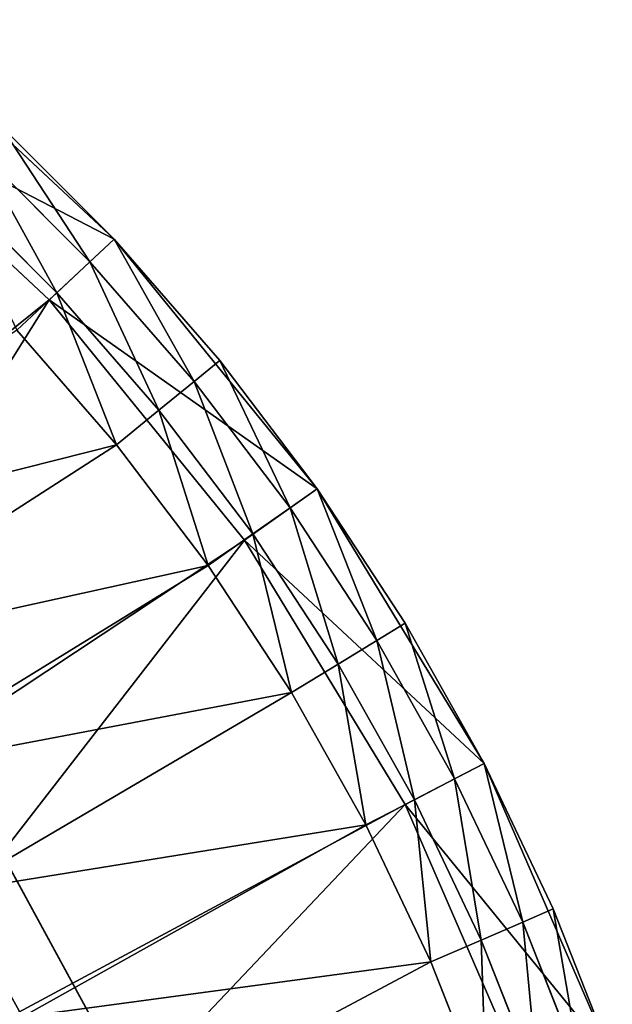
# Model space of a CAD drawing. Units: millimetres. Extents: x -519 to 29, y -248 to 743.
# Drawn here: x -71 to -5, y 112 to 223 of the extents above; entities that cross this region are included whole.
import ezdxf

# ---------------------------------------------------------------- set-up
doc = ezdxf.new("R2010")
doc.units = ezdxf.units.MM
doc.layers.get('0').update_dxf_attribs({"true_color": 0xff5454})

# ---------------------------------------------------------------- blocks, each defined once
blk = doc.blocks.new('3h6n3LG9f62ACR28ydV4RD')
for p, q in [((-68.31, 435.55, 610.84), (-53.75, 435.55, 637.52)), ((-53.75, 434.55, 637.52), (-68.31, 434.55, 610.84))]:
    blk.add_line(p, q)
mesh = blk.add_polyface()
corners = [(-67.38, 435.55, 655.31), (-53.75, 435.55, 637.52), (-79.92, 435.55, 629.25)]
mesh.append_faces([[corners[k] for k in face] for face in [(0, 1, 2)]])
mesh = blk.add_polyface()
corners = [(-53.75, 435.55, 637.52), (-68.31, 435.55, 610.84), (-79.92, 435.55, 629.25)]
mesh.append_faces([[corners[k] for k in face] for face in [(0, 1, 2)]])
mesh = blk.add_polyface()
corners = [(-53.75, 435.55, 637.52), (-53.75, 434.55, 637.52), (-68.31, 434.55, 610.84)]
mesh.append_faces([[corners[k] for k in face] for face in [(0, 1, 2)]])
mesh = blk.add_polyface()
corners = [(-53.75, 435.55, 637.52), (-68.31, 434.55, 610.84), (-68.31, 435.55, 610.84)]
mesh.append_faces([[corners[k] for k in face] for face in [(0, 1, 2)]])
mesh = blk.add_polyface()
corners = [(-68.31, 434.55, 655.67), (-68.31, 434.55, 610.84), (-53.75, 434.55, 637.52)]
mesh.append_faces([[corners[k] for k in face] for face in [(0, 1, 2)]])
blk = doc.blocks.new('3lN96IQDjFFPqnBRPla1gw')
for p, q in [((-64.79, 434.55, 555.36), (-53.57, 434.55, 568.23)), ((-53.57, 434.55, 568.23), (-43.26, 434.55, 581.83)), ((-43.26, 434.55, 581.83), (-33.89, 434.55, 596.1)), ((-33.89, 434.55, 596.1), (-25.53, 434.55, 610.98)), ((-25.53, 434.55, 610.98), (-18.2, 434.55, 626.4)), ((-18.2, 434.55, 626.4), (-11.93, 434.55, 642.28)), ((-72.65, 430.81, 538.78), (-60.28, 430.81, 551.15)), ((-60.28, 430.81, 551.15), (-48.79, 430.81, 564.34)), ((-48.79, 430.81, 564.34), (-38.22, 430.81, 578.27)), ((-38.22, 430.81, 578.27), (-28.63, 430.81, 592.9)), ((-28.63, 430.81, 592.9), (-20.05, 430.81, 608.15)), ((-20.05, 430.81, 608.15), (-12.54, 430.81, 623.94)), ((-12.54, 430.81, 623.94), (-6.12, 430.81, 640.21)), ((-69.17, 425.71, 535.06), (-56.56, 425.71, 547.67)), ((-53.83, 419.55, 545.12), (-56.56, 425.71, 547.67)), ((-56.56, 425.71, 547.67), (-44.83, 425.71, 561.12)), ((-41.94, 419.55, 558.76), (-44.83, 425.71, 561.12)), ((-44.83, 425.71, 561.12), (-34.05, 425.71, 575.33)), ((-31, 419.55, 573.18), (-34.05, 425.71, 575.33)), ((-34.05, 425.71, 575.33), (-24.27, 425.71, 590.25)), ((-21.08, 419.55, 588.31), (-24.27, 425.71, 590.25)), ((-24.27, 425.71, 590.25), (-15.53, 425.71, 605.8)), ((-12.21, 419.55, 604.08), (-15.53, 425.71, 605.8)), ((-15.53, 425.71, 605.8), (-7.86, 425.71, 621.91)), ((-4.44, 419.55, 620.42), (-7.86, 425.71, 621.91)), ((-7.86, 425.71, 621.91), (-1.32, 425.71, 638.51)), ((-53.83, 419.55, 545.12), (-66.62, 419.55, 532.33)), ((-41.94, 419.55, 558.76), (-53.83, 419.55, 545.12)), ((-53.83, -281.45, 545.12), (-53.83, 419.55, 545.12)), ((-31, 419.55, 573.18), (-41.94, 419.55, 558.76)), ((-21.08, 419.55, 588.31), (-31, 419.55, 573.18)), ((-31, -281.45, 573.18), (-31, 419.55, 573.18)), ((-12.21, 419.55, 604.08), (-21.08, 419.55, 588.31)), ((-4.44, 419.55, 620.42), (-12.21, 419.55, 604.08)), ((-12.21, -281.45, 604.08), (-12.21, 419.55, 604.08)), ((2.2, 419.55, 637.26), (-4.44, 419.55, 620.42)), ((-53.83, -281.45, 545.12), (-80.26, -281.45, 520.44)), ((-53.83, -281.45, 545.12), (-61.14, -291.45, 551.95)), ((-31, -281.45, 573.18), (-53.83, -281.45, 545.12)), ((-31, -281.45, 573.18), (-39.17, -291.45, 578.95)), ((-12.21, -281.45, 604.08), (-31, -281.45, 573.18)), ((-12.21, -281.45, 604.08), (-21.09, -291.45, 608.68)), ((2.2, -281.45, 637.26), (-12.21, -281.45, 604.08)), ((-61.14, -291.45, 551.95), (-86.57, -291.45, 528.19)), ((-39.17, -291.45, 578.95), (-61.14, -291.45, 551.95)), ((-21.09, -291.45, 608.68), (-39.17, -291.45, 578.95)), ((-7.22, -291.45, 640.61), (-21.09, -291.45, 608.68))]:
    blk.add_line(p, q)
mesh = blk.add_polyface()
corners = [(-91.01, 434.55, 592.35), (-53.57, 434.55, 568.23), (-101.98, 434.55, 580.48)]
mesh.append_faces([[corners[k] for k in face] for face in [(0, 1, 2)]])
mesh = blk.add_polyface()
corners = [(-101.98, 434.55, 580.48), (-53.57, 434.55, 568.23), (-64.79, 434.55, 555.36)]
mesh.append_faces([[corners[k] for k in face] for face in [(0, 1, 2)]])
mesh = blk.add_polyface()
corners = [(-81.01, 434.55, 605.04), (-43.26, 434.55, 581.83), (-91.01, 434.55, 592.35)]
mesh.append_faces([[corners[k] for k in face] for face in [(0, 1, 2)]])
mesh = blk.add_polyface()
corners = [(-91.01, 434.55, 592.35), (-43.26, 434.55, 581.83), (-53.57, 434.55, 568.23)]
mesh.append_faces([[corners[k] for k in face] for face in [(0, 1, 2)]])
mesh = blk.add_polyface()
corners = [(-72.03, 434.55, 618.47), (-33.89, 434.55, 596.1), (-81.01, 434.55, 605.04)]
mesh.append_faces([[corners[k] for k in face] for face in [(0, 1, 2)]])
mesh = blk.add_polyface()
corners = [(-81.01, 434.55, 605.04), (-33.89, 434.55, 596.1), (-43.26, 434.55, 581.83)]
mesh.append_faces([[corners[k] for k in face] for face in [(0, 1, 2)]])
mesh = blk.add_polyface()
corners = [(-64.79, 434.55, 555.36), (-60.28, 430.81, 551.15), (-72.65, 430.81, 538.78)]
mesh.append_faces([[corners[k] for k in face] for face in [(0, 1, 2)]])
mesh = blk.add_polyface()
corners = [(-66.75, 433.78, 633.9), (-64.13, 434.55, 632.57), (-72.03, 434.55, 618.47)]
mesh.append_faces([[corners[k] for k in face] for face in [(0, 1, 2)]])
mesh = blk.add_polyface()
corners = [(-64.13, 434.55, 632.57), (-25.53, 434.55, 610.98), (-72.03, 434.55, 618.47)]
mesh.append_faces([[corners[k] for k in face] for face in [(0, 1, 2)]])
mesh = blk.add_polyface()
corners = [(-72.03, 434.55, 618.47), (-25.53, 434.55, 610.98), (-33.89, 434.55, 596.1)]
mesh.append_faces([[corners[k] for k in face] for face in [(0, 1, 2)]])
mesh = blk.add_polyface()
corners = [(-53.57, 434.55, 568.23), (-60.28, 430.81, 551.15), (-64.79, 434.55, 555.36)]
mesh.append_faces([[corners[k] for k in face] for face in [(0, 1, 2)]])
mesh = blk.add_polyface()
corners = [(-57.37, 434.55, 647.24), (-18.2, 434.55, 626.4), (-64.13, 434.55, 632.57)]
mesh.append_faces([[corners[k] for k in face] for face in [(0, 1, 2)]])
mesh = blk.add_polyface()
corners = [(-64.13, 434.55, 632.57), (-18.2, 434.55, 626.4), (-25.53, 434.55, 610.98)]
mesh.append_faces([[corners[k] for k in face] for face in [(0, 1, 2)]])
mesh = blk.add_polyface()
corners = [(-53.57, 434.55, 568.23), (-48.79, 430.81, 564.34), (-60.28, 430.81, 551.15)]
mesh.append_faces([[corners[k] for k in face] for face in [(0, 1, 2)]])
mesh = blk.add_polyface()
corners = [(-57.37, 434.55, 647.24), (-11.93, 434.55, 642.28), (-18.2, 434.55, 626.4)]
mesh.append_faces([[corners[k] for k in face] for face in [(0, 1, 2)]])
mesh = blk.add_polyface()
corners = [(-43.26, 434.55, 581.83), (-48.79, 430.81, 564.34), (-53.57, 434.55, 568.23)]
mesh.append_faces([[corners[k] for k in face] for face in [(0, 1, 2)]])
mesh = blk.add_polyface()
corners = [(-43.26, 434.55, 581.83), (-38.22, 430.81, 578.27), (-48.79, 430.81, 564.34)]
mesh.append_faces([[corners[k] for k in face] for face in [(0, 1, 2)]])
mesh = blk.add_polyface()
corners = [(-33.89, 434.55, 596.1), (-38.22, 430.81, 578.27), (-43.26, 434.55, 581.83)]
mesh.append_faces([[corners[k] for k in face] for face in [(0, 1, 2)]])
mesh = blk.add_polyface()
corners = [(-33.89, 434.55, 596.1), (-28.63, 430.81, 592.9), (-38.22, 430.81, 578.27)]
mesh.append_faces([[corners[k] for k in face] for face in [(0, 1, 2)]])
mesh = blk.add_polyface()
corners = [(-25.53, 434.55, 610.98), (-28.63, 430.81, 592.9), (-33.89, 434.55, 596.1)]
mesh.append_faces([[corners[k] for k in face] for face in [(0, 1, 2)]])
mesh = blk.add_polyface()
corners = [(-25.53, 434.55, 610.98), (-20.05, 430.81, 608.15), (-28.63, 430.81, 592.9)]
mesh.append_faces([[corners[k] for k in face] for face in [(0, 1, 2)]])
mesh = blk.add_polyface()
corners = [(-18.2, 434.55, 626.4), (-20.05, 430.81, 608.15), (-25.53, 434.55, 610.98)]
mesh.append_faces([[corners[k] for k in face] for face in [(0, 1, 2)]])
mesh = blk.add_polyface()
corners = [(-18.2, 434.55, 626.4), (-12.54, 430.81, 623.94), (-20.05, 430.81, 608.15)]
mesh.append_faces([[corners[k] for k in face] for face in [(0, 1, 2)]])
mesh = blk.add_polyface()
corners = [(-11.93, 434.55, 642.28), (-12.54, 430.81, 623.94), (-18.2, 434.55, 626.4)]
mesh.append_faces([[corners[k] for k in face] for face in [(0, 1, 2)]])
mesh = blk.add_polyface()
corners = [(-11.93, 434.55, 642.28), (-6.12, 430.81, 640.21), (-12.54, 430.81, 623.94)]
mesh.append_faces([[corners[k] for k in face] for face in [(0, 1, 2)]])
mesh = blk.add_polyface()
corners = [(-60.28, 430.81, 551.15), (-69.17, 425.71, 535.06), (-72.65, 430.81, 538.78)]
mesh.append_faces([[corners[k] for k in face] for face in [(0, 1, 2)]])
mesh = blk.add_polyface()
corners = [(-60.28, 430.81, 551.15), (-56.56, 425.71, 547.67), (-69.17, 425.71, 535.06)]
mesh.append_faces([[corners[k] for k in face] for face in [(0, 1, 2)]])
mesh = blk.add_polyface()
corners = [(-48.79, 430.81, 564.34), (-56.56, 425.71, 547.67), (-60.28, 430.81, 551.15)]
mesh.append_faces([[corners[k] for k in face] for face in [(0, 1, 2)]])
mesh = blk.add_polyface()
corners = [(-48.79, 430.81, 564.34), (-44.83, 425.71, 561.12), (-56.56, 425.71, 547.67)]
mesh.append_faces([[corners[k] for k in face] for face in [(0, 1, 2)]])
mesh = blk.add_polyface()
corners = [(-38.22, 430.81, 578.27), (-44.83, 425.71, 561.12), (-48.79, 430.81, 564.34)]
mesh.append_faces([[corners[k] for k in face] for face in [(0, 1, 2)]])
mesh = blk.add_polyface()
corners = [(-38.22, 430.81, 578.27), (-34.05, 425.71, 575.33), (-44.83, 425.71, 561.12)]
mesh.append_faces([[corners[k] for k in face] for face in [(0, 1, 2)]])
mesh = blk.add_polyface()
corners = [(-28.63, 430.81, 592.9), (-34.05, 425.71, 575.33), (-38.22, 430.81, 578.27)]
mesh.append_faces([[corners[k] for k in face] for face in [(0, 1, 2)]])
mesh = blk.add_polyface()
corners = [(-28.63, 430.81, 592.9), (-24.27, 425.71, 590.25), (-34.05, 425.71, 575.33)]
mesh.append_faces([[corners[k] for k in face] for face in [(0, 1, 2)]])
mesh = blk.add_polyface()
corners = [(-20.05, 430.81, 608.15), (-24.27, 425.71, 590.25), (-28.63, 430.81, 592.9)]
mesh.append_faces([[corners[k] for k in face] for face in [(0, 1, 2)]])
mesh = blk.add_polyface()
corners = [(-20.05, 430.81, 608.15), (-15.53, 425.71, 605.8), (-24.27, 425.71, 590.25)]
mesh.append_faces([[corners[k] for k in face] for face in [(0, 1, 2)]])
mesh = blk.add_polyface()
corners = [(-12.54, 430.81, 623.94), (-15.53, 425.71, 605.8), (-20.05, 430.81, 608.15)]
mesh.append_faces([[corners[k] for k in face] for face in [(0, 1, 2)]])
mesh = blk.add_polyface()
corners = [(-12.54, 430.81, 623.94), (-7.86, 425.71, 621.91), (-15.53, 425.71, 605.8)]
mesh.append_faces([[corners[k] for k in face] for face in [(0, 1, 2)]])
mesh = blk.add_polyface()
corners = [(-6.12, 430.81, 640.21), (-7.86, 425.71, 621.91), (-12.54, 430.81, 623.94)]
mesh.append_faces([[corners[k] for k in face] for face in [(0, 1, 2)]])
mesh = blk.add_polyface()
corners = [(-6.12, 430.81, 640.21), (-1.32, 425.71, 638.51), (-7.86, 425.71, 621.91)]
mesh.append_faces([[corners[k] for k in face] for face in [(0, 1, 2)]])
mesh = blk.add_polyface()
corners = [(-56.56, 425.71, 547.67), (-66.62, 419.55, 532.33), (-69.17, 425.71, 535.06)]
mesh.append_faces([[corners[k] for k in face] for face in [(0, 1, 2)]])
mesh = blk.add_polyface()
corners = [(-53.83, 419.55, 545.12), (-66.62, 419.55, 532.33), (-56.56, 425.71, 547.67)]
mesh.append_faces([[corners[k] for k in face] for face in [(0, 1, 2)]])
mesh = blk.add_polyface()
corners = [(-44.83, 425.71, 561.12), (-53.83, 419.55, 545.12), (-56.56, 425.71, 547.67)]
mesh.append_faces([[corners[k] for k in face] for face in [(0, 1, 2)]])
mesh = blk.add_polyface()
corners = [(-44.83, 425.71, 561.12), (-41.94, 419.55, 558.76), (-53.83, 419.55, 545.12)]
mesh.append_faces([[corners[k] for k in face] for face in [(0, 1, 2)]])
mesh = blk.add_polyface()
corners = [(-34.05, 425.71, 575.33), (-41.94, 419.55, 558.76), (-44.83, 425.71, 561.12)]
mesh.append_faces([[corners[k] for k in face] for face in [(0, 1, 2)]])
mesh = blk.add_polyface()
corners = [(-34.05, 425.71, 575.33), (-31, 419.55, 573.18), (-41.94, 419.55, 558.76)]
mesh.append_faces([[corners[k] for k in face] for face in [(0, 1, 2)]])
mesh = blk.add_polyface()
corners = [(-24.27, 425.71, 590.25), (-31, 419.55, 573.18), (-34.05, 425.71, 575.33)]
mesh.append_faces([[corners[k] for k in face] for face in [(0, 1, 2)]])
mesh = blk.add_polyface()
corners = [(-24.27, 425.71, 590.25), (-21.08, 419.55, 588.31), (-31, 419.55, 573.18)]
mesh.append_faces([[corners[k] for k in face] for face in [(0, 1, 2)]])
mesh = blk.add_polyface()
corners = [(-15.53, 425.71, 605.8), (-21.08, 419.55, 588.31), (-24.27, 425.71, 590.25)]
mesh.append_faces([[corners[k] for k in face] for face in [(0, 1, 2)]])
mesh = blk.add_polyface()
corners = [(-15.53, 425.71, 605.8), (-12.21, 419.55, 604.08), (-21.08, 419.55, 588.31)]
mesh.append_faces([[corners[k] for k in face] for face in [(0, 1, 2)]])
mesh = blk.add_polyface()
corners = [(-7.86, 425.71, 621.91), (-12.21, 419.55, 604.08), (-15.53, 425.71, 605.8)]
mesh.append_faces([[corners[k] for k in face] for face in [(0, 1, 2)]])
mesh = blk.add_polyface()
corners = [(-7.86, 425.71, 621.91), (-4.44, 419.55, 620.42), (-12.21, 419.55, 604.08)]
mesh.append_faces([[corners[k] for k in face] for face in [(0, 1, 2)]])
mesh = blk.add_polyface()
corners = [(-1.32, 425.71, 638.51), (-4.44, 419.55, 620.42), (-7.86, 425.71, 621.91)]
mesh.append_faces([[corners[k] for k in face] for face in [(0, 1, 2)]])
mesh = blk.add_polyface()
corners = [(-1.32, 425.71, 638.51), (2.2, 419.55, 637.26), (-4.44, 419.55, 620.42)]
mesh.append_faces([[corners[k] for k in face] for face in [(0, 1, 2)]])
mesh = blk.add_polyface()
corners = [(-53.83, -281.45, 545.12), (-80.26, -281.45, 520.44), (-66.62, 419.55, 532.33)]
mesh.append_faces([[corners[k] for k in face] for face in [(0, 1, 2)]])
mesh = blk.add_polyface()
corners = [(-53.83, -281.45, 545.12), (-66.62, 419.55, 532.33), (-53.83, 419.55, 545.12)]
mesh.append_faces([[corners[k] for k in face] for face in [(0, 1, 2)]])
mesh = blk.add_polyface()
corners = [(-41.94, 419.55, 558.76), (-31, -281.45, 573.18), (-53.83, -281.45, 545.12)]
mesh.append_faces([[corners[k] for k in face] for face in [(0, 1, 2)]])
mesh = blk.add_polyface()
corners = [(-41.94, 419.55, 558.76), (-53.83, -281.45, 545.12), (-53.83, 419.55, 545.12)]
mesh.append_faces([[corners[k] for k in face] for face in [(0, 1, 2)]])
mesh = blk.add_polyface()
corners = [(-31, 419.55, 573.18), (-31, -281.45, 573.18), (-41.94, 419.55, 558.76)]
mesh.append_faces([[corners[k] for k in face] for face in [(0, 1, 2)]])
mesh = blk.add_polyface()
corners = [(-21.08, 419.55, 588.31), (-12.21, -281.45, 604.08), (-31, -281.45, 573.18)]
mesh.append_faces([[corners[k] for k in face] for face in [(0, 1, 2)]])
mesh = blk.add_polyface()
corners = [(-21.08, 419.55, 588.31), (-31, -281.45, 573.18), (-31, 419.55, 573.18)]
mesh.append_faces([[corners[k] for k in face] for face in [(0, 1, 2)]])
mesh = blk.add_polyface()
corners = [(-12.21, 419.55, 604.08), (-12.21, -281.45, 604.08), (-21.08, 419.55, 588.31)]
mesh.append_faces([[corners[k] for k in face] for face in [(0, 1, 2)]])
mesh = blk.add_polyface()
corners = [(-4.44, 419.55, 620.42), (2.2, -281.45, 637.26), (-12.21, -281.45, 604.08)]
mesh.append_faces([[corners[k] for k in face] for face in [(0, 1, 2)]])
mesh = blk.add_polyface()
corners = [(-4.44, 419.55, 620.42), (-12.21, -281.45, 604.08), (-12.21, 419.55, 604.08)]
mesh.append_faces([[corners[k] for k in face] for face in [(0, 1, 2)]])
mesh = blk.add_polyface()
corners = [(2.2, 419.55, 637.26), (2.2, -281.45, 637.26), (-4.44, 419.55, 620.42)]
mesh.append_faces([[corners[k] for k in face] for face in [(0, 1, 2)]])
mesh = blk.add_polyface()
corners = [(-53.83, -281.45, 545.12), (-86.57, -291.45, 528.19), (-80.26, -281.45, 520.44)]
mesh.append_faces([[corners[k] for k in face] for face in [(0, 1, 2)]])
mesh = blk.add_polyface()
corners = [(-61.14, -291.45, 551.95), (-86.57, -291.45, 528.19), (-53.83, -281.45, 545.12)]
mesh.append_faces([[corners[k] for k in face] for face in [(0, 1, 2)]])
mesh = blk.add_polyface()
corners = [(-31, -281.45, 573.18), (-61.14, -291.45, 551.95), (-53.83, -281.45, 545.12)]
mesh.append_faces([[corners[k] for k in face] for face in [(0, 1, 2)]])
mesh = blk.add_polyface()
corners = [(-39.17, -291.45, 578.95), (-61.14, -291.45, 551.95), (-31, -281.45, 573.18)]
mesh.append_faces([[corners[k] for k in face] for face in [(0, 1, 2)]])
mesh = blk.add_polyface()
corners = [(-12.21, -281.45, 604.08), (-39.17, -291.45, 578.95), (-31, -281.45, 573.18)]
mesh.append_faces([[corners[k] for k in face] for face in [(0, 1, 2)]])
mesh = blk.add_polyface()
corners = [(-21.09, -291.45, 608.68), (-39.17, -291.45, 578.95), (-12.21, -281.45, 604.08)]
mesh.append_faces([[corners[k] for k in face] for face in [(0, 1, 2)]])
mesh = blk.add_polyface()
corners = [(2.2, -281.45, 637.26), (-21.09, -291.45, 608.68), (-12.21, -281.45, 604.08)]
mesh.append_faces([[corners[k] for k in face] for face in [(0, 1, 2)]])
mesh = blk.add_polyface()
corners = [(-7.22, -291.45, 640.61), (-21.09, -291.45, 608.68), (2.2, -281.45, 637.26)]
mesh.append_faces([[corners[k] for k in face] for face in [(0, 1, 2)]])
mesh = blk.add_polyface()
corners = [(-123.76, -291.45, 602.26), (-86.57, -291.45, 528.19), (-61.14, -291.45, 551.95)]
mesh.append_faces([[corners[k] for k in face] for face in [(0, 1, 2)]])
mesh = blk.add_polyface()
corners = [(-105.92, -291.45, 623.14), (-123.76, -291.45, 602.26), (-61.14, -291.45, 551.95)]
mesh.append_faces([[corners[k] for k in face] for face in [(0, 1, 2)]])
mesh = blk.add_polyface()
corners = [(-105.92, -291.45, 623.14), (-61.14, -291.45, 551.95), (-39.17, -291.45, 578.95)]
mesh.append_faces([[corners[k] for k in face] for face in [(0, 1, 2)]])
mesh = blk.add_polyface()
corners = [(-91.57, -291.45, 646.55), (-105.92, -291.45, 623.14), (-39.17, -291.45, 578.95)]
mesh.append_faces([[corners[k] for k in face] for face in [(0, 1, 2)]])
mesh = blk.add_polyface()
corners = [(-91.57, -291.45, 646.55), (-39.17, -291.45, 578.95), (-21.09, -291.45, 608.68)]
mesh.append_faces([[corners[k] for k in face] for face in [(0, 1, 2)]])
mesh = blk.add_polyface()
corners = [(-81.06, -291.45, 671.92), (-91.57, -291.45, 646.55), (-21.09, -291.45, 608.68)]
mesh.append_faces([[corners[k] for k in face] for face in [(0, 1, 2)]])
mesh = blk.add_polyface()
corners = [(-81.06, -291.45, 671.92), (-21.09, -291.45, 608.68), (-7.22, -291.45, 640.61)]
mesh.append_faces([[corners[k] for k in face] for face in [(0, 1, 2)]])

msp = doc.modelspace()

# ---------------------------------------------------------------- block references
at = {"color": 204, "true_color": 0x7f0099, "extrusion": (0, -1, -3.33067e-16)}
msp.add_blockref('3lN96IQDjFFPqnBRPla1gw', (-6.91, 291.45, -743.4), dxfattribs=at)
at = {"color": 254, "true_color": 0xe2e2e2, "extrusion": (0, -1, -3.33067e-16)}
msp.add_blockref('3h6n3LG9f62ACR28ydV4RD', (-6.91, 291.45, -743.4), dxfattribs=at)

doc.saveas('drawing.dxf')
